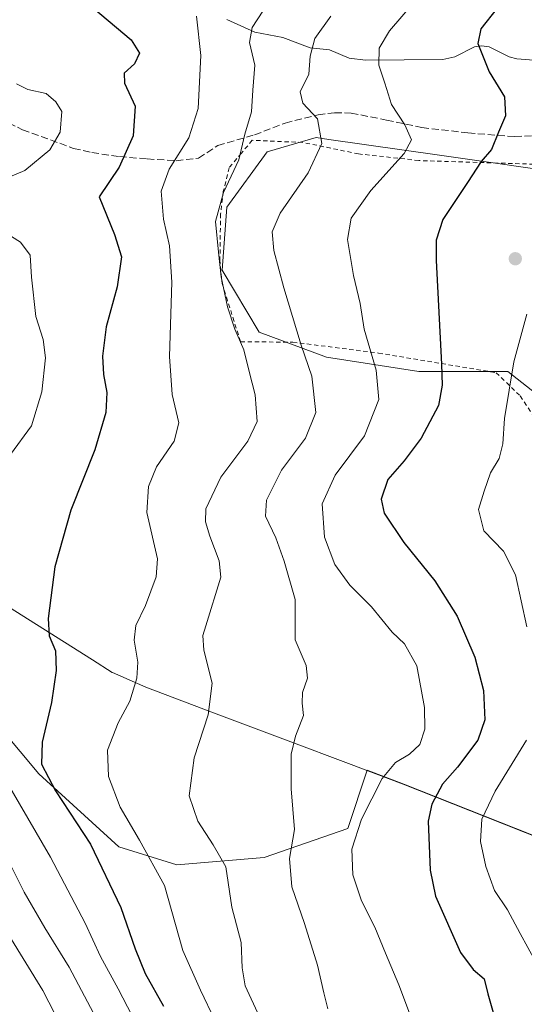
# Model space of a CAD drawing. Units: metres. Extents: x 606690 to 610114, y 4777850 to 4780217.
# Drawn here: x 607800 to 607917, y 4778204 to 4778432 of the extents above; entities that cross this region are included whole.
import ezdxf

# ---------------------------------------------------------------- set-up
doc = ezdxf.new("R2010")
doc.units = ezdxf.units.M
doc.header["$MEASUREMENT"] = 0
doc.linetypes.add('DGN Style 2', pattern=[1.648017, 0.98881, -0.659207])
doc.linetypes.add('DGN Style 3', pattern=[2.307223, 1.648017, -0.659207])
for name, color, linetype, lineweight in [('Alambrada', 7, 'DGN Style 2', 0), ('Arbolado forestal CxS', 92, 'Continuous', 0), ('Corriente natural lineal', 142, 'Continuous', 13), ('Cultivos leñosos CxS', 92, 'Continuous', 0), ('Curva de nivel maestra', 30, 'Continuous', 30), ('Curva de nivel normal', 30, 'Continuous', 0), ('Municipio', 91, 'Continuous', 13), ('Municipio CxS', 4, 'Continuous', 0), ('Prado CxS', 92, 'Continuous', 0), ('Punto de cota en terreno', 7, 'Continuous', 0), ('Senda', 7, 'DGN Style 3', 0)]:
    doc.layers.add(name, color=color, linetype=linetype, lineweight=lineweight)

# ---------------------------------------------------------------- blocks, each defined once
blk = doc.blocks.new('*U16')
at = {"layer": 'Municipio CxS', "color": 4, "linetype": 'Continuous', "lineweight": 0, "flags": 128}
blk.add_lwpolyline([(607783.938, 4778304.34), (607816.523, 4778283.831), (607821.118, 4778280.939), (607821.232, 4778280.889), (607828.917, 4778277.509), (607844.665, 4778271.574), (607861.998, 4778265.042), (607876.033, 4778259.754), (607888.687, 4778254.985), (607912.181, 4778245.68), (607917.082, 4778243.739), (607926.006, 4778240.205), (607970.321, 4778222.653), (608040.834, 4778195.221)], dxfattribs=at)
blk = doc.blocks.new('5PATER')
at = {"layer": 'Cultivos leñosos CxS', "linetype": 'Continuous', "lineweight": 0}
h = blk.add_hatch(color=51, dxfattribs=at)
edge = h.paths.add_edge_path()
edge.add_ellipse((0, 0), major_axis=(-0.11, -0.111), ratio=0.999422, start_angle=0, end_angle=360)

msp = doc.modelspace()

# ---------------------------------------------------------------- linework, layer by layer
at = {"layer": 'Alambrada', "color": 7, "linetype": 'DGN Style 2', "lineweight": 0}
msp.add_polyline3d([(607927.2801, 4778398.6301, 181.5533), (607892.3501, 4778399.7301, 188.8158), (607878.3501, 4778401.2701, 195.9013), (607865.4201, 4778403.9301, 203.395), (607853.6601, 4778404.4301, 207.0201), (607851.1401, 4778401.4401, 207.868), (607848.2801, 4778398.0601, 208.3818), (607846.9301, 4778392.5201, 206.9404), (607846.3001, 4778387.3601, 202.9932), (607846.1501, 4778376.7101, 204.7256), (607846.6401, 4778371.2001, 206.8591), (607850.9601, 4778357.6801, 203.0203), (607863.1001, 4778357.5701, 199.4457), (607882.9901, 4778355.0501, 195.7223), (607910.3001, 4778350.4901, 190.2712), (607915.9201, 4778345.0901, 188.5577), (607921.2301, 4778337.1101, 192.69)], dxfattribs=at)
at = {"layer": 'Arbolado forestal CxS', "color": 92, "linetype": 'Continuous', "lineweight": 0}
for points in [[(607969.0027, 4778421.2883, 164.7338), (607965.6599, 4778406.9539, 166.1148), (607951.8391, 4778395.9841, 167.5046), (607929.6003, 4778396.3271, 171.0894), (607897.1367, 4778400.9791, 178.1749), (607871.4207, 4778404.6307, 184.9346), (607868.4939, 4778405.0465, 185.7378), (607857.1051, 4778401.7243, 188.6333), (607847.7573, 4778388.9095, 189.8791), (607846.6923, 4778374.2995, 190.0905), (607855.2413, 4778359.8665, 188.1397), (607870.9193, 4778354.0907, 183.6075), (607892.3731, 4778350.7895, 177.0048), (607913.0017, 4778350.7895, 170.7284), (607924.5545, 4778341.7135, 166.9296), (607932.9597, 4778292.9277, 164.5091), (607940.9239, 4778234.3827, 158.8757)], [(607929.6003, 4778396.3271, 171.0894), (607897.1367, 4778400.9791, 178.1749), (607871.4207, 4778404.6307, 184.9346), (607868.4939, 4778405.0465, 185.7378), (607857.1051, 4778401.7243, 188.6333), (607847.7573, 4778388.9095, 189.8791), (607846.6923, 4778374.2995, 190.0905), (607855.2413, 4778359.8665, 188.1397), (607870.9193, 4778354.0907, 183.6075), (607892.3731, 4778350.7895, 177.0048), (607913.0017, 4778350.7895, 170.7284), (607924.5545, 4778341.7135, 166.9296)], [(607599.2515, 4778373.6371, 245.9749), (607646.0403, 4778364.6071, 236.1488), (607711.4993, 4778351.5671, 221.9623), (607737.7891, 4778334.9769, 220.7823), (607741.0983, 4778332.7887, 220.4827), (607735.6973, 4778321.5365, 222.6765), (607734.0087, 4778311.4041, 222.7083), (607741.6081, 4778295.3611, 218.5108), (607753.4291, 4778283.5397, 216.0149), (607777.0713, 4778281.8509, 209.2219), (607790.5811, 4778273.4071, 205.6969), (607804.0911, 4778257.3641, 200.8734), (607822.6671, 4778240.4767, 197.3839), (607836.1769, 4778236.2549, 193.4924), (607856.4415, 4778237.9435, 187.2529), (607875.8619, 4778244.6983, 181.3029), (607880.3635, 4778258.2039, 181.5313), (607888.8473, 4778255.0067, 179.1563), (607940.9239, 4778234.3827, 158.8757)], [(607599.2515, 4778373.6371, 245.9749), (607646.0403, 4778364.6071, 236.1488), (607711.4993, 4778351.5671, 221.9623), (607737.7891, 4778334.9769, 220.7823), (607741.0983, 4778332.7887, 220.4827), (607735.6973, 4778321.5365, 222.6765), (607734.0087, 4778311.4041, 222.7083), (607741.6081, 4778295.3611, 218.5108), (607753.4291, 4778283.5397, 216.0149), (607777.0713, 4778281.8509, 209.2219), (607790.5811, 4778273.4071, 205.6969), (607804.0911, 4778257.3641, 200.8734), (607822.6671, 4778240.4767, 197.3839), (607836.1769, 4778236.2549, 193.4924), (607856.4415, 4778237.9435, 187.2529), (607875.8619, 4778244.6983, 181.3029), (607880.3635, 4778258.2039, 181.5313), (607888.8473, 4778255.0067, 179.1563), (607940.9239, 4778234.3827, 158.8757)], [(607790.5811, 4778273.4071, 205.6969), (607804.0911, 4778257.3641, 200.8734), (607822.6671, 4778240.4767, 197.3839), (607836.1769, 4778236.2549, 193.4924), (607856.4415, 4778237.9435, 187.2529), (607875.8619, 4778244.6983, 181.3029), (607880.3635, 4778258.2039, 181.5313), (607888.8473, 4778255.0067, 179.1563), (607940.9239, 4778234.3827, 158.8757), (607964.4165, 4778225.0769, 156.0932), (607970.4867, 4778222.6769, 155.7885), (608015.4295, 4778203.6139, 152.3217)], [(607940.9239, 4778234.3827, 158.8757), (607888.8473, 4778255.0067, 179.1563), (607880.3635, 4778258.2039, 181.5313), (607875.8619, 4778244.6983, 181.3029), (607856.4415, 4778237.9435, 187.2529), (607836.1769, 4778236.2549, 193.4924), (607822.6671, 4778240.4767, 197.3839), (607804.0911, 4778257.3641, 200.8734), (607790.5811, 4778273.4071, 205.6969)]]:
    msp.add_polyline3d(points, dxfattribs=at)
at = {"layer": 'Corriente natural lineal', "color": 142, "linetype": 'Continuous', "lineweight": 13}
msp.add_polyline3d([(607847.7731, 4778432.4465, 192.2102), (607854.2239, 4778429.5137, 190.4095), (607860.7329, 4778428.3011, 188.1843), (607867.1411, 4778425.8639, 185.6329), (607871.6363, 4778425.4221, 184.2192), (607876.1927, 4778423.4639, 182.6899), (607879.9925, 4778423.0179, 181.4634), (607897.9419, 4778423.2077, 176.4448), (607900.6947, 4778423.8327, 176.0032), (607905.2943, 4778426.1233, 175.3123), (607907.0045, 4778426.3687, 174.988), (607908.7153, 4778426.1145, 174.6492), (607913.3225, 4778423.7941, 173.6587), (607915.1321, 4778423.3009, 173.3442), (607919.9843, 4778422.9665, 172.2668), (607923.8399, 4778423.2921, 171.318), (607930.7175, 4778425.6577, 170.3568), (607936.5599, 4778429.7987, 169.5602), (607944.8551, 4778433.3687, 167.2856)], dxfattribs=at)
at = {"layer": 'Curva de nivel maestra', "color": 30, "linetype": 'Continuous', "lineweight": 30, "flags": 128}
for points, elevation in [([(607816.77, 4778435.0801), (607825.57, 4778427.7501), (607827.46, 4778424.6701), (607826.32, 4778422.1601), (607823.93, 4778420.0001), (607823.95, 4778417.6801), (607826.48, 4778412.3201), (607825.98, 4778405.4301), (607822.71, 4778398.1601), (607818.11, 4778391.2901), (607821.69, 4778382.5601), (607823.26, 4778377.3701), (607822.28, 4778370.4501), (607819.74, 4778361.1201), (607818.84, 4778354.3501), (607819.08, 4778350.0401), (607819.86, 4778345.9301), (607819.67, 4778341.2201), (607817.09, 4778332.5601), (607811.51, 4778318.5601), (607807.77, 4778305.4401), (607806.27, 4778293.4401), (607806.47, 4778289.4501), (607807.93, 4778285.9001), (607808.12, 4778281.3401), (607807.01, 4778273.9501), (607804.83, 4778264.7601), (607804.71, 4778259.6501), (607807.92, 4778253.4501), (607816.06, 4778241.0801), (607823.14, 4778226.3601), (607826.44, 4778216.7401), (607828.79, 4778211.0301), (607833.06, 4778203.4401)], 200), ([(607910.58, 4778435.0901), (607906.74, 4778430.2701), (607906.07, 4778426.8801), (607908.7, 4778420.2901), (607912.28, 4778414.5201), (607912.5, 4778410.1201), (607910.85, 4778406.2801), (607909.24, 4778402.3001), (607906.82, 4778399.4901), (607903.66, 4778394.6501), (607897.89, 4778386.0201), (607896.36, 4778381.2601), (607896.4, 4778376.5601), (607897.62, 4778352.4501), (607897.77, 4778347.6301), (607896.92, 4778342.8901), (607892.93, 4778335.3201), (607888.94, 4778330.0001), (607885.12, 4778325.6701), (607883.59, 4778321.1401), (607884.32, 4778317.8501), (607888.86, 4778311.0501), (607896.04, 4778302.2201), (607901.28, 4778293.9601), (607905.37, 4778284.4901), (607907.39, 4778276.7401), (607907.69, 4778269.9001), (607906.03, 4778265.2301), (607901.35, 4778258.9301), (607897.88, 4778255.0201), (607895.34, 4778250.3401), (607894.51, 4778246.3701), (607894.95, 4778235.0501), (607896.23, 4778229.0201), (607902.02, 4778215.9301), (607905, 4778211.9901), (607907.56, 4778209.8101), (607908.36, 4778206.3401), (607910.41, 4778199.3001)], 175)]:
    msp.add_lwpolyline(points, dxfattribs=dict(at, elevation=elevation))
at = {"layer": 'Curva de nivel normal', "color": 30, "linetype": 'Continuous', "lineweight": 0, "flags": 128}
for points, elevation in [([(607857.43, 4778436.4), (607853.61, 4778430.63), (607853.03, 4778427.11), (607854.29, 4778421.85), (607853.81, 4778416.08), (607853.46, 4778411.02), (607851.92, 4778405.84), (607850.52, 4778399.92), (607846.96, 4778392.31), (607845.11, 4778385.56), (607845.82, 4778378.47), (607846.46, 4778372.76), (607847.92, 4778365.77), (607849.6, 4778360.57), (607851.72, 4778355.81), (607852.91, 4778350.74), (607854.36, 4778345.36), (607854.8, 4778339.13), (607852.67, 4778334.62), (607846.33, 4778326.22), (607842.9, 4778318.89), (607842.81, 4778315.89), (607843.77, 4778312.52), (607845.99, 4778306.84), (607846.39, 4778303.06), (607842.9, 4778291.74), (607842.18, 4778289.5), (607842.44, 4778286.09), (607844.32, 4778278.45), (607843.45, 4778271.05), (607840.13, 4778261.1), (607838.98, 4778252.31), (607840.98, 4778246.44), (607844.57, 4778240.88), (607847.5, 4778235.8), (607848.95, 4778226.44), (607851.07, 4778218.24), (607851.29, 4778212.4), (607852.04, 4778208.19), (607855.38, 4778200.96)], 190), ([(607894.08, 4778191.54), (607887.74, 4778208.41), (607884.62, 4778215.79), (607882.13, 4778221.8), (607879.02, 4778227.94), (607877.04, 4778233.91), (607876.76, 4778239.9), (607879.05, 4778246.9), (607883.8, 4778256.27), (607886.94, 4778260.04), (607890.2, 4778261.94), (607892.6, 4778264.23), (607893.75, 4778267.79), (607893.68, 4778272.79), (607891.86, 4778282.47), (607888.99, 4778287.53), (607886.15, 4778290.3), (607881.36, 4778296.14), (607876.34, 4778301.19), (607872.82, 4778306), (607870.43, 4778312.31), (607869.91, 4778320.02), (607872.88, 4778326.7), (607879.71, 4778335.84), (607883.06, 4778344.25), (607882.41, 4778351.06), (607879.67, 4778360.61), (607878.7, 4778366.52), (607877.15, 4778373.02), (607875.78, 4778381.4), (607876.67, 4778386.33), (607881.22, 4778392.75), (607888.97, 4778401.4), (607890.66, 4778404.57), (607889.12, 4778408.05), (607886.02, 4778412.73), (607884.48, 4778417.68), (607883.03, 4778421.88), (607883.15, 4778425.79), (607885.5, 4778429.85), (607891.27, 4778436.46)], 180), ([(607844.94, 4778200.18), (607841.6, 4778207.15), (607837.52, 4778216.4), (607833.26, 4778231.46), (607827.47, 4778241.97), (607822.96, 4778249.68), (607820.27, 4778256.76), (607820, 4778262.87), (607822.5, 4778269.25), (607825.22, 4778274.28), (607826.88, 4778279.63), (607827.08, 4778283.28), (607826.24, 4778288.44), (607826.62, 4778291.81), (607828.87, 4778296.49), (607831.32, 4778303.09), (607831.65, 4778307.31), (607829.18, 4778318.02), (607829.56, 4778324.09), (607831.41, 4778328.62), (607835.49, 4778334.61), (607836.62, 4778338.82), (607835.08, 4778345.45), (607834.4, 4778354.23), (607834.98, 4778371.5), (607834.46, 4778379.96), (607833.03, 4778386.11), (607832.47, 4778392.63), (607834.37, 4778397.72), (607838.91, 4778405.03), (607841.08, 4778411.81), (607841.69, 4778424.13), (607840.71, 4778433.22)], 195), ([(607871.9, 4778433.21), (607868.2, 4778428.02), (607867.08, 4778423.93), (607866.82, 4778419.79), (607864.76, 4778415.71), (607865.39, 4778413.02), (607868.85, 4778409.39), (607869.82, 4778403.69), (607866.68, 4778396.84), (607860.13, 4778387.48), (607858.32, 4778383.18), (607858.7, 4778378.89), (607861, 4778370.19), (607865.03, 4778356.9), (607867.52, 4778349.72), (607868.43, 4778341.28), (607866.02, 4778335.28), (607860.49, 4778327.89), (607856.96, 4778320.89), (607856.76, 4778317.22), (607859.16, 4778312.19), (607861.06, 4778306.77), (607863.64, 4778297.84), (607863.63, 4778288.47), (607866.16, 4778282.54), (607866.49, 4778279.57), (607865.33, 4778276.23), (607865.22, 4778273.82), (607865.53, 4778270.9), (607863.72, 4778266.15), (607862.72, 4778261.92), (607862.72, 4778253.92), (607863.47, 4778244.48), (607862.33, 4778237.75), (607862.83, 4778231.16), (607865.76, 4778222.64), (607868.78, 4778213.01), (607870.28, 4778206.55), (607871.24, 4778202.81)], 185), ([(607794.33, 4778394.72), (607800.84, 4778397.41), (607806.66, 4778402.25), (607809.01, 4778406.35), (607809.45, 4778411.1), (607808.06, 4778413.37), (607805.78, 4778415.29), (607801.51, 4778416.22), (607798.88, 4778417.54)], 205), ([(607797.48, 4778331.49), (607802.39, 4778338.12), (607804.82, 4778346.05), (607805.62, 4778353.96), (607805.07, 4778358.16), (607803.4, 4778363.57), (607802.42, 4778372.64), (607802.06, 4778377.76), (607799.81, 4778380.78), (607795.66, 4778383.43)], 205), ([(607917.44, 4778291.54), (607914.84, 4778303.61), (607912.01, 4778309.05), (607907.47, 4778313.8), (607906.22, 4778318.75), (607907.54, 4778323.02), (607908.96, 4778327.28), (607910.99, 4778330.58), (607911.84, 4778333.99), (607912.22, 4778339.89), (607914.41, 4778353.02), (607917.47, 4778364.07)], 170), ([(607919.42, 4778213.84), (607915.91, 4778220.3), (607912.96, 4778225.81), (607909.95, 4778230.29), (607907.88, 4778235.9), (607906.71, 4778241.72), (607906.99, 4778246.85), (607910.07, 4778253.39), (607917.36, 4778265.23)], 170), ([(607827.85, 4778197.2), (607822.48, 4778207.51), (607818.41, 4778214.99), (607814.85, 4778222.72), (607806.83, 4778238.03), (607796.26, 4778256.12)], 205), ([(607796.36, 4778238.59), (607800.7, 4778229.9), (607805.47, 4778221.68), (607811.14, 4778212.5), (607822.53, 4778190.98)], 210), ([(607812.12, 4778193.28), (607805.03, 4778207.11), (607797.09, 4778219.98)], 215)]:
    msp.add_lwpolyline(points, dxfattribs=dict(at, elevation=elevation))
at = {"layer": 'Municipio', "color": 91, "linetype": 'Continuous', "lineweight": 13, "flags": 128}
msp.add_lwpolyline([(608203.1951, 4778212.3132), (608166.255, 4778208.514), (608163.663, 4778208.248), (608144.821, 4778206.311), (608120.205, 4778203.779), (608111.042, 4778202.837), (608048.552, 4778196.058), (608046.857, 4778195.875), (608042.812, 4778195.436), (608040.834, 4778195.221), (607970.321, 4778222.653), (607926.006, 4778240.205), (607917.082, 4778243.739), (607912.181, 4778245.68), (607888.687, 4778254.985), (607876.033, 4778259.754), (607861.998, 4778265.042), (607844.665, 4778271.574), (607828.917, 4778277.509), (607821.232, 4778280.889), (607821.118, 4778280.939), (607816.523, 4778283.831), (607783.938, 4778304.34)], dxfattribs=at)
msp.add_lwpolyline([(608203.1951, 4778212.3132), (608166.255, 4778208.514), (608163.663, 4778208.248), (608144.821, 4778206.311), (608120.205, 4778203.779), (608111.042, 4778202.837), (608048.552, 4778196.058), (608046.857, 4778195.875), (608042.812, 4778195.436), (608040.834, 4778195.221), (607970.321, 4778222.653), (607926.006, 4778240.205), (607917.082, 4778243.739), (607912.181, 4778245.68), (607888.687, 4778254.985), (607876.033, 4778259.754), (607861.998, 4778265.042), (607844.665, 4778271.574), (607828.917, 4778277.509), (607821.232, 4778280.889), (607821.118, 4778280.939), (607816.523, 4778283.831), (607783.938, 4778304.34)], dxfattribs=at)
at = {"layer": 'Municipio CxS', "color": 4, "linetype": 'Continuous', "lineweight": 0, "flags": 128}
msp.add_lwpolyline([(608040.834, 4778195.221), (607970.321, 4778222.653), (607926.006, 4778240.205), (607917.082, 4778243.739), (607912.181, 4778245.68), (607888.687, 4778254.985), (607876.033, 4778259.754), (607861.998, 4778265.042), (607844.665, 4778271.574), (607828.917, 4778277.509), (607821.232, 4778280.889), (607821.118, 4778280.939), (607816.523, 4778283.831), (607783.938, 4778304.34)], dxfattribs=at)
at = {"layer": 'Prado CxS', "color": 92, "linetype": 'Continuous', "lineweight": 0}
for points in [[(607969.0027, 4778421.2883, 164.7338), (607965.6599, 4778406.9539, 166.1148), (607951.8391, 4778395.9841, 167.5046), (607929.6003, 4778396.3271, 171.0894), (607897.1367, 4778400.9791, 178.1749), (607871.4207, 4778404.6307, 184.9346), (607868.4939, 4778405.0465, 185.7378), (607857.1051, 4778401.7243, 188.6333), (607847.7573, 4778388.9095, 189.8791), (607846.6923, 4778374.2995, 190.0905), (607855.2413, 4778359.8665, 188.1397), (607870.9193, 4778354.0907, 183.6075), (607892.3731, 4778350.7895, 177.0048), (607913.0017, 4778350.7895, 170.7284), (607924.5545, 4778341.7135, 166.9296), (607932.9597, 4778292.9277, 164.5091), (607940.9239, 4778234.3827, 158.8757)], [(607924.5545, 4778341.7135, 166.9296), (607913.0017, 4778350.7895, 170.7284), (607892.3731, 4778350.7895, 177.0048), (607870.9193, 4778354.0907, 183.6075), (607855.2413, 4778359.8665, 188.1397), (607846.6923, 4778374.2995, 190.0905), (607847.7573, 4778388.9095, 189.8791), (607857.1051, 4778401.7243, 188.6333), (607868.4939, 4778405.0465, 185.7378), (607871.4207, 4778404.6307, 184.9346), (607897.1367, 4778400.9791, 178.1749), (607929.6003, 4778396.3271, 171.0894)]]:
    msp.add_polyline3d(points, dxfattribs=at)
at = {"layer": 'Senda', "color": 7, "linetype": 'DGN Style 3', "lineweight": 0}
msp.add_polyline3d([(607788.8501, 4778412.6001, 222.2742), (607800.2701, 4778406.8901, 221.2222), (607812.1401, 4778402.5601, 221.3352), (607816.4001, 4778401.5601, 217.9819), (607822.8401, 4778400.6601, 217.113), (607829.2501, 4778400.1001, 214.018), (607835.9901, 4778399.6901, 213.1423), (607841.1801, 4778400.2701, 211.7385), (607845.6401, 4778403.2301, 209.4075), (607854.1601, 4778405.6801, 206.9991), (607861.3101, 4778408.4401, 206.8492), (607868.9601, 4778410.3301, 205.1643), (607872.7901, 4778410.8301, 204.0991), (607876.6201, 4778410.7601, 204.867), (607884.8201, 4778409.1301, 198.6693), (607893.0501, 4778407.3801, 196.9606), (607903.7701, 4778406.1501, 195.1594), (607914.6001, 4778405.2801, 185.3), (607924.2101, 4778405.8201, 186.7114)], dxfattribs=at)

# ---------------------------------------------------------------- block references
at = {"layer": 'Municipio CxS', "color": 4, "linetype": 'Continuous', "lineweight": 0}
msp.add_blockref('*U16', (0, 0), dxfattribs=at)
at = {"layer": 'Punto de cota en terreno', "color": 7, "linetype": 'Continuous', "lineweight": 0, "xscale": 10, "yscale": 10, "zscale": 10}
msp.add_blockref('5PATER', (607914.76, 4778376.94, 171.12), dxfattribs=at)

doc.saveas('drawing.dxf')
